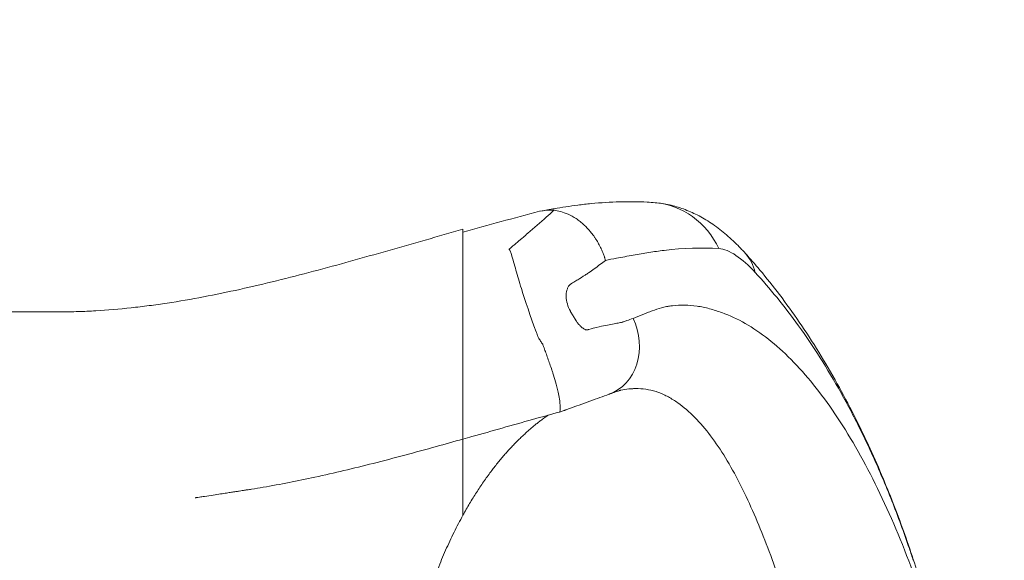
# Model space of a CAD drawing. Units: millimetres. Extents: x 98573 to 111194, y 10083 to 21529.
# Drawn here: x 108840 to 109188, y 16038 to 16229 of the extents above; entities that cross this region are included whole.
import ezdxf

# ---------------------------------------------------------------- set-up
doc = ezdxf.new("R2010")
doc.units = ezdxf.units.MM
doc.header["$MEASUREMENT"] = 0
doc.styles.get("Standard").update_dxf_attribs({"font": 'arial.ttf'})
doc.dimstyles.new('ISO-25', dxfattribs={"dimtxt": 2.5, "dimasz": 2.5, "dimexe": 1.25, "dimexo": 0.625, "dimtad": 1, "dimtxsty": 'Standard', "dimcen": 2.5, "dimadec": 0, "dimazin": 0, "dimtfac": 1, "dimtmove": 0, "dimatfit": 3, "dimfxl": 1, "dimarcsym": 0})

# ---------------------------------------------------------------- blocks, each defined once
blk = doc.blocks.new('*D1')
at = {"color": 0, "lineweight": -2, "transparency": 16777216}
for p, q in [((99111.77, 21055.9), (99111.77, 21177.15)), ((99291.77, 21175.9), (111010.52, 21175.9)), ((111190.52, 21055.9), (111190.52, 21177.15))]:
    blk.add_line(p, q, dxfattribs=at)
at = {"color": 0, "transparency": 16777216}
for points in [[(99291.77, 21205.9), (99291.77, 21145.9), (99111.77, 21175.9)], [(111010.52, 21205.9), (111010.52, 21145.9), (111190.52, 21175.9)]]:
    blk.add_solid(points, dxfattribs=at)
at = {"layer": 'Defpoints', "color": 0, "transparency": 16777216}
for p in [(111190.52, 21175.9), (111190.52, 15870.93), (99111.77, 15860.07)]:
    blk.add_point(p, dxfattribs=at)
at = {"color": 0, "lineweight": 18, "transparency": 16777216, "insert": (105151.15, 21358.64), "char_height": 260, "attachment_point": 5}
blk.add_mtext('1210', dxfattribs=at)

msp = doc.modelspace()

# ---------------------------------------------------------------- linework, layer by layer
at = {"color": 0, "linetype": 'Continuous', "lineweight": 18}
for centre, major_axis, ratio, start_param, end_param in [((109062.032, 16134.161), (2.43, 29.901), 0.9302046, -1.0221303, 0.0000004), ((109074.206, 16126.009), (22.203, 20.174), 0.6902882, -0.3641817, 0.0000004), ((109041.414, 16115.097), (6.755, -18.825), 0.861009, 0, 1.6915339)]:
    msp.add_ellipse(centre, major_axis=major_axis, ratio=ratio, start_param=start_param, end_param=end_param, dxfattribs=at)
at = {"lineweight": 18}
msp.add_open_spline([(99111.853, 15510.401), (99108.543, 15624.493), (99115.471, 15836.814), (99090.278, 16556.719), (99491.074, 17894.865), (101215.532, 17669.818), (103065.644, 17292.996), (103292.312, 19074.359), (102937.151, 20638.749), (104370.356, 21043.842), (105178.097, 21005.911), (105999.168, 21038.558), (107648.636, 20527.439), (107304.778, 18149.74), (109169.67, 17503.348), (110824.052, 17950.162), (111211.15, 16553.775), (111186.919, 15837.2), (111208.799, 15126.161), (110879.739, 13644.299), (109159.491, 14364.021), (108469.107, 13157.273), (107236.755, 13156.168), (106890.93, 11872.458), (107486.522, 10324.205), (105913.079, 10071.154), (105154.533, 10091.565), (104406.068, 10064.217), (102986.935, 10453.793), (103392.733, 11897.408), (103073.379, 13157.035), (101826.447, 13158.85), (101189.164, 14329.334), (99305.841, 13710.592), (99128.463, 14937.943), (99111.853, 15510.401)], degree=3, knots=[0, 0, 0, 0, 327.549323, 654.0703305, 2184.8040599, 3601.6171432, 5382.2347056, 6687.1004326, 8103.9135159, 9634.6472454, 10109.7776406, 10588.9239802, 12119.6577097, 14468.5048036, 15904.9736309, 17321.7867142, 18852.5204436, 19179.0414511, 19506.5907741, 21037.3245035, 22454.1375868, 23486.7602868, 24634.8105839, 25518.4364665, 27018.4364665, 28599.5752966, 28978.6139291, 29356.1668373, 30886.9005667, 32303.71365, 33188.7279543, 34336.7782514, 35371.1899495, 36699.6170743, 38343.0920898, 38343.0920898, 38343.0920898, 38343.0920898], dxfattribs=at)
at = {"color": 0, "linetype": 'Continuous', "lineweight": 18}
for points, knots in [([(109023.936, 16161.087), (109025.615, 16161.381), (109027.276, 16161.669), (109031.379, 16162.373), (109034.347, 16162.845), (109038.714, 16163.408), (109040.319, 16163.591), (109045.327, 16164.083), (109048.688, 16164.297), (109055.266, 16164.468), (109058.486, 16164.428), (109062.598, 16164.201), (109063.532, 16164.138), (109064.462, 16164.062)], [0, 0, 0, 0, 10.0007644, 10.0007644, 25.7708343, 25.7708343, 35.0381981, 35.0381981, 54.8914666, 54.8914666, 74.4901949, 74.4901949, 80.2810513, 80.2810513, 80.2810513, 80.2810513]), ([(109064.463, 16164.062), (109066.199, 16163.921), (109067.907, 16163.657), (109071.27, 16162.909), (109072.929, 16162.418), (109076.215, 16161.224), (109077.842, 16160.509), (109081.1, 16158.85), (109082.725, 16157.889), (109086.007, 16155.699), (109087.619, 16154.479), (109090.794, 16151.826), (109092.342, 16150.395), (109094.712, 16148.012), (109095.568, 16147.11), (109096.41, 16146.183)], [0, 0, 0, 0, 5.7386262, 5.7386262, 11.6422289, 11.6422289, 17.8810121, 17.8810121, 24.6376179, 24.6376179, 32.0536525, 32.0536525, 39.6858684, 39.6858684, 44.1256807, 44.1256807, 44.1256807, 44.1256807]), ([(109028.696, 16161.388), (109027.793, 16160.573), (109026.882, 16159.755), (109025.967, 16158.938), (109023.855, 16157.05), (109021.688, 16155.146), (109019.439, 16153.234)], [0.03116336, 0.03116336, 0.03116336, 0.03116336, 0.08764253, 0.08764253, 0.08764253, 0.21797931, 0.21797931, 0.21797931, 0.21797931]), ([(109023.571, 16161.02), (109025.3, 16161.344), (109026.8, 16161.485), (109028.028, 16161.436), (109028.261, 16161.427), (109028.484, 16161.411), (109028.697, 16161.388)], [0, 0, 0, 0, 0.8408993, 0.8408993, 0.8408993, 1, 1, 1, 1]), ([(109028.696, 16161.388), (109029.438, 16161.308), (109030.231, 16161.165), (109031.07, 16160.939), (109031.91, 16160.713), (109032.795, 16160.403), (109033.71, 16159.99), (109034.626, 16159.577), (109035.573, 16159.06), (109036.528, 16158.426), (109037.006, 16158.108), (109037.485, 16157.762), (109037.964, 16157.384), (109038.203, 16157.196), (109038.442, 16157), (109038.68, 16156.796), (109038.799, 16156.694), (109038.918, 16156.59), (109039.036, 16156.484), (109039.096, 16156.431), (109039.155, 16156.378), (109039.214, 16156.324), (109039.244, 16156.297), (109039.273, 16156.27), (109039.303, 16156.243), (109039.318, 16156.229), (109039.332, 16156.215), (109039.347, 16156.202), (109039.355, 16156.195), (109039.362, 16156.188), (109039.369, 16156.181), (109039.373, 16156.178), (109039.377, 16156.174), (109039.38, 16156.171), (109039.384, 16156.167), (109039.389, 16156.163), (109039.392, 16156.161), (109040.112, 16155.491), (109040.865, 16154.709), (109041.621, 16153.795), (109041.999, 16153.338), (109042.377, 16152.849), (109042.751, 16152.326), (109042.938, 16152.064), (109043.124, 16151.795), (109043.308, 16151.516), (109043.4, 16151.377), (109043.492, 16151.236), (109043.583, 16151.092), (109043.628, 16151.021), (109043.674, 16150.948), (109043.719, 16150.876), (109043.742, 16150.839), (109043.764, 16150.803), (109043.787, 16150.766), (109043.798, 16150.748), (109043.81, 16150.729), (109043.821, 16150.711), (109043.826, 16150.702), (109043.832, 16150.693), (109043.838, 16150.683), (109043.84, 16150.679), (109043.843, 16150.674), (109043.846, 16150.67), (109043.849, 16150.665), (109043.852, 16150.659), (109043.855, 16150.656), (109044.138, 16150.191), (109044.432, 16149.678), (109044.729, 16149.114), (109044.878, 16148.832), (109045.027, 16148.538), (109045.176, 16148.23), (109045.213, 16148.153), (109045.251, 16148.076), (109045.288, 16147.997), (109045.306, 16147.958), (109045.325, 16147.918), (109045.343, 16147.879), (109045.348, 16147.869), (109045.353, 16147.859), (109045.357, 16147.849), (109045.36, 16147.844), (109045.362, 16147.839), (109045.364, 16147.834), (109045.365, 16147.832), (109045.366, 16147.83), (109045.368, 16147.826), (109045.37, 16147.821), (109045.372, 16147.817), (109045.374, 16147.812), (109045.391, 16147.776), (109045.408, 16147.739), (109045.425, 16147.703), (109045.557, 16147.415), (109045.678, 16147.141), (109045.787, 16146.881), (109046.007, 16146.362), (109046.184, 16145.901), (109046.329, 16145.504), (109046.474, 16145.106), (109046.587, 16144.772), (109046.675, 16144.503), (109046.851, 16143.965), (109046.93, 16143.687), (109046.922, 16143.672)], [0, 0, 0, 0, 0.125, 0.125, 0.125, 0.25, 0.25, 0.25, 0.375, 0.375, 0.375, 0.4375, 0.4375, 0.4375, 0.46875, 0.46875, 0.46875, 0.484375, 0.484375, 0.484375, 0.4921875, 0.4921875, 0.4921875, 0.4960937, 0.4960937, 0.4960937, 0.4980469, 0.4980469, 0.4980469, 0.4990234, 0.4990234, 0.4990234, 0.4995117, 0.4995117, 0.4995117, 0.5, 0.5, 0.5, 0.625, 0.625, 0.625, 0.6875, 0.6875, 0.6875, 0.71875, 0.71875, 0.71875, 0.734375, 0.734375, 0.734375, 0.7421875, 0.7421875, 0.7421875, 0.7460937, 0.7460937, 0.7460937, 0.7480469, 0.7480469, 0.7480469, 0.7490234, 0.7490234, 0.7490234, 0.7495117, 0.7495117, 0.7495117, 0.75, 0.75, 0.75, 0.8125, 0.8125, 0.8125, 0.84375, 0.84375, 0.84375, 0.8515625, 0.8515625, 0.8515625, 0.8554687, 0.8554687, 0.8554687, 0.8564453, 0.8564453, 0.8564453, 0.8569336, 0.8569336, 0.8569336, 0.8571777, 0.8571777, 0.8571777, 0.8574219, 0.8574219, 0.8574219, 0.859375, 0.859375, 0.859375, 0.875, 0.875, 0.875, 0.90625, 0.90625, 0.90625, 0.9375, 0.9375, 0.9375, 1, 1, 1, 1]), ([(108793.979, 16125.427), (108801.894, 16125.313), (108809.811, 16125.34), (108821.762, 16125.41), (108825.758, 16125.439), (108831.779, 16125.463), (108833.791, 16125.469), (108837.825, 16125.466), (108839.847, 16125.456), (108843.902, 16125.433), (108845.935, 16125.421), (108850.013, 16125.406), (108852.057, 16125.404), (108856.159, 16125.439), (108858.215, 16125.475), (108862.341, 16125.601), (108864.41, 16125.693), (108870.637, 16126.058), (108874.817, 16126.414), (108881.136, 16127.101), (108883.252, 16127.356), (108887.499, 16127.914), (108889.633, 16128.218), (108900.317, 16129.846), (108908.903, 16131.502), (108926.165, 16135.318), (108934.841, 16137.479), (108947.939, 16140.951), (108952.322, 16142.147), (108961.104, 16144.586), (108965.502, 16145.828), (108978.721, 16149.585), (108987.569, 16152.134), (108996.468, 16154.659)], [0, 0, 0, 0, 0.02815347, 0.02815347, 0.0422302, 0.0422302, 0.04926857, 0.04926857, 0.05630693, 0.05630693, 0.0633453, 0.0633453, 0.07038367, 0.07038367, 0.07742203, 0.07742203, 0.0844604, 0.0844604, 0.09853713, 0.09853713, 0.1055755, 0.1055755, 0.11261387, 0.11261387, 0.14076733, 0.14076733, 0.1689208, 0.1689208, 0.18299753, 0.18299753, 0.19707427, 0.19707427, 0.22522773, 0.22522773, 0.22522773, 0.22522773]), ([(108996.468, 16153.626), (108996.468, 16150.973), (108996.468, 16148.332), (108996.468, 16145.727), (108996.468, 16145.075), (108996.468, 16144.426), (108996.468, 16143.779), (108996.468, 16143.618), (108996.468, 16143.456), (108996.468, 16143.295), (108996.468, 16143.133), (108996.468, 16142.978), (108996.468, 16142.798), (108996.468, 16142.619), (108996.468, 16142.42), (108996.468, 16142.204), (108996.468, 16141.989), (108996.468, 16141.756), (108996.468, 16141.508), (108996.468, 16140.513), (108996.468, 16139.263), (108996.468, 16137.779), (108996.468, 16137.408), (108996.468, 16137.021), (108996.468, 16136.624), (108996.468, 16136.227), (108996.468, 16135.818), (108996.468, 16135.398), (108996.468, 16134.559), (108996.468, 16133.677), (108996.468, 16132.751), (108996.468, 16131.826), (108996.468, 16130.859), (108996.468, 16129.849), (108996.468, 16129.344), (108996.468, 16128.826), (108996.468, 16128.302), (108996.468, 16127.777), (108996.468, 16127.246), (108996.468, 16126.708), (108996.468, 16124.557), (108996.468, 16122.303), (108996.468, 16119.941), (108996.468, 16119.35), (108996.468, 16118.752), (108996.468, 16118.148), (108996.468, 16117.543), (108996.468, 16116.931), (108996.468, 16116.318), (108996.468, 16115.092), (108996.468, 16113.86), (108996.468, 16112.622), (108996.468, 16111.384), (108996.468, 16110.14), (108996.468, 16108.889), (108996.468, 16108.263), (108996.468, 16107.637), (108996.468, 16107.011), (108996.468, 16106.386), (108996.468, 16105.76), (108996.468, 16105.133), (108996.468, 16103.878), (108996.468, 16102.635), (108996.468, 16101.408), (108996.468, 16100.181), (108996.468, 16098.97), (108996.468, 16097.774), (108996.468, 16097.177), (108996.468, 16096.583), (108996.468, 16095.994), (108996.468, 16095.405), (108996.468, 16094.827), (108996.468, 16094.261), (108996.468, 16093.13), (108996.468, 16092.045), (108996.468, 16091.008), (108996.468, 16089.971), (108996.468, 16088.982), (108996.468, 16088.048), (108996.468, 16087.113), (108996.468, 16086.26), (108996.468, 16085.486), (108996.468, 16084.712), (108996.468, 16084.017), (108996.468, 16083.404), (108996.468, 16083.098), (108996.468, 16082.812), (108996.468, 16082.551), (108996.468, 16082.291), (108996.468, 16082.055), (108996.468, 16081.843), (108996.468, 16081.419), (108996.468, 16081.09), (108996.468, 16080.854), (108996.468, 16080.736), (108996.468, 16080.641), (108996.468, 16080.571), (108996.468, 16080.501), (108996.468, 16080.455), (108996.468, 16080.432), (108996.468, 16080.42), (108996.468, 16080.414), (108996.468, 16080.414)], [0, 0, 0, 0, 0.03036872, 0.03036872, 0.03036872, 0.0379609, 0.0379609, 0.0379609, 0.03985895, 0.03985895, 0.03985895, 0.04175699, 0.04175699, 0.04175699, 0.04365504, 0.04365504, 0.04365504, 0.04555308, 0.04555308, 0.04555308, 0.05314526, 0.05314526, 0.05314526, 0.05504331, 0.05504331, 0.05504331, 0.05694135, 0.05694135, 0.05694135, 0.06073744, 0.06073744, 0.06073744, 0.06453353, 0.06453353, 0.06453353, 0.06643158, 0.06643158, 0.06643158, 0.06832962, 0.06832962, 0.06832962, 0.0759218, 0.0759218, 0.0759218, 0.07781985, 0.07781985, 0.07781985, 0.07971789, 0.07971789, 0.07971789, 0.08351398, 0.08351398, 0.08351398, 0.08731007, 0.08731007, 0.08731007, 0.08920812, 0.08920812, 0.08920812, 0.09110616, 0.09110616, 0.09110616, 0.09490225, 0.09490225, 0.09490225, 0.09869834, 0.09869834, 0.09869834, 0.10059639, 0.10059639, 0.10059639, 0.10249443, 0.10249443, 0.10249443, 0.10629052, 0.10629052, 0.10629052, 0.11008661, 0.11008661, 0.11008661, 0.1138827, 0.1138827, 0.1138827, 0.11767879, 0.11767879, 0.11767879, 0.11957684, 0.11957684, 0.11957684, 0.12147488, 0.12147488, 0.12147488, 0.12527097, 0.12527097, 0.12527097, 0.12716902, 0.12716902, 0.12716902, 0.12906706, 0.12906706, 0.12906706, 0.13003529, 0.13003529, 0.13003529, 0.13003529]), ([(109017.736, 16151.799), (109017.45, 16151.559), (109017.351, 16151.468), (109017.196, 16151.334), (109017.196, 16151.334), (109017.196, 16151.334), (109017.196, 16151.334)], [0.25056351, 0.25056351, 0.25056351, 0.25056351, 0.266855608, 0.266855608, 0.266855608, 0.266855625, 0.266855625, 0.266855625, 0.266855625]), ([(109012.967, 16147.761), (109012.94, 16147.739), (109012.913, 16147.717), (109012.886, 16147.695), (109012.872, 16147.684), (109012.858, 16147.673), (109012.844, 16147.661), (109012.83, 16147.65), (109012.858, 16147.604), (109012.882, 16147.559)], [0.3971923884, 0.3971923884, 0.3971923884, 0.3971923884, 0.3992289006, 0.3992289006, 0.3992289006, 0.4002471567, 0.4002471567, 0.4002471567, 0.4012654128, 0.4012654128, 0.4012654128, 0.4012654128]), ([(109046.922, 16143.672), (109048.227, 16143.92), (109049.515, 16144.163), (109050.784, 16144.401), (109051.813, 16144.594), (109052.832, 16144.783), (109053.806, 16144.963), (109054.78, 16145.143), (109055.743, 16145.32), (109056.695, 16145.493), (109057.647, 16145.667), (109058.587, 16145.839), (109059.518, 16146.001), (109060.45, 16146.162), (109061.373, 16146.314), (109062.286, 16146.456), (109064.114, 16146.741), (109065.907, 16146.986), (109067.664, 16147.193), (109074.692, 16148.02), (109081.165, 16148.226), (109087.031, 16147.827)], [0.00026464, 0.00026464, 0.00026464, 0.00026464, 0.08125001, 0.08125001, 0.08125001, 0.14687501, 0.14687501, 0.14687501, 0.21250001, 0.21250001, 0.21250001, 0.27812501, 0.27812501, 0.27812501, 0.34375001, 0.34375001, 0.34375001, 0.475, 0.475, 0.475, 1, 1, 1, 1]), ([(109087.031, 16147.827), (109088.86, 16147.703), (109090.954, 16146.854), (109093.129, 16145.41), (109095.305, 16143.966), (109097.573, 16141.945), (109099.914, 16139.401)], [0, 0, 0, 0, 0.5, 0.5, 0.5, 1, 1, 1, 1]), ([(109096.41, 16146.183), (109098.155, 16144.263), (109099.884, 16142.283), (109103.946, 16137.444), (109106.261, 16134.534), (109110.907, 16128.394), (109113.232, 16125.155), (109117.878, 16118.359), (109120.193, 16114.792), (109124.678, 16107.52), (109126.853, 16103.812), (109130.978, 16096.415), (109132.936, 16092.733), (109136.619, 16085.461), (109138.352, 16081.882), (109141.616, 16074.826), (109143.155, 16071.357), (109146.066, 16064.5), (109147.445, 16061.114), (109150.034, 16054.476), (109151.25, 16051.225), (109153.625, 16044.597), (109154.781, 16041.21), (109155.896, 16037.808)], [0, 0, 0, 0, 10.0022629, 10.0022629, 23.7982695, 23.7982695, 38.2730633, 38.2730633, 53.3444308, 53.3444308, 68.1912816, 68.1912816, 82.1918608, 82.1918608, 95.1589336, 95.1589336, 107.2075669, 107.2075669, 118.5509605, 118.5509605, 129.1207935, 129.1207935, 139.8766372, 139.8766372, 139.8766372, 139.8766372]), ([(109056.691, 16123.138), (109055.964, 16122.874), (109055.229, 16122.612), (109054.485, 16122.351), (109054.114, 16122.22), (109053.74, 16122.09), (109053.364, 16121.96), (109053.27, 16121.928), (109053.176, 16121.895), (109053.082, 16121.863), (109053.035, 16121.847), (109053.049, 16121.853), (109053.037, 16121.85), (109053.025, 16121.847), (109053.014, 16121.845), (109053.002, 16121.842), (109052.955, 16121.83), (109052.907, 16121.819), (109052.858, 16121.807), (109052.471, 16121.717), (109051.953, 16121.603), (109051.373, 16121.487), (109050.212, 16121.253), (109048.777, 16120.999), (109046.939, 16120.64), (109046.021, 16120.46), (109045.056, 16120.275), (109043.68, 16119.939), (109042.992, 16119.77), (109042.205, 16119.566), (109041.056, 16119.22), (109040.984, 16119.199), (109040.91, 16119.177), (109040.835, 16119.154), (109040.816, 16119.148), (109040.797, 16119.142), (109040.778, 16119.136), (109040.769, 16119.133), (109040.759, 16119.131), (109040.75, 16119.128), (109040.74, 16119.125), (109040.731, 16119.122), (109040.721, 16119.12), (109040.684, 16119.109), (109040.647, 16119.101), (109040.611, 16119.093), (109040.466, 16119.063), (109040.332, 16119.054), (109040.207, 16119.062), (109040.082, 16119.07), (109039.968, 16119.096), (109039.859, 16119.132), (109039.751, 16119.169), (109039.648, 16119.215), (109039.548, 16119.266), (109039.348, 16119.369), (109039.159, 16119.492), (109038.975, 16119.627), (109038.79, 16119.762), (109038.612, 16119.908), (109038.438, 16120.064), (109038.395, 16120.103), (109038.352, 16120.142), (109038.309, 16120.182), (109038.287, 16120.202), (109038.242, 16120.244), (109038.206, 16120.278), (109038.17, 16120.312), (109038.135, 16120.345), (109038.1, 16120.38), (109037.959, 16120.516), (109037.824, 16120.657), (109037.693, 16120.801), (109037.431, 16121.089), (109037.186, 16121.391), (109036.955, 16121.704), (109036.839, 16121.861), (109036.727, 16122.02), (109036.619, 16122.183), (109036.564, 16122.264), (109036.509, 16122.35), (109036.476, 16122.402), (109036.444, 16122.453), (109036.412, 16122.505), (109036.38, 16122.557), (109036.253, 16122.765), (109036.127, 16122.97), (109036.001, 16123.175), (109035.75, 16123.584), (109035.5, 16123.989), (109035.249, 16124.395), (109035.123, 16124.599), (109034.996, 16124.803), (109034.869, 16125.008), (109034.837, 16125.059), (109034.805, 16125.111), (109034.774, 16125.163), (109034.742, 16125.214), (109034.711, 16125.266), (109034.681, 16125.319), (109034.62, 16125.423), (109034.56, 16125.529), (109034.501, 16125.635), (109033.568, 16127.337), (109033.062, 16129.168), (109033.009, 16130.818), (109032.983, 16131.643), (109033.07, 16132.42), (109033.261, 16133.105), (109033.357, 16133.447), (109033.479, 16133.769), (109033.628, 16134.065), (109033.778, 16134.362), (109033.955, 16134.634), (109034.165, 16134.873), (109034.271, 16134.993), (109034.384, 16135.104), (109034.509, 16135.204), (109034.571, 16135.254), (109034.636, 16135.301), (109034.704, 16135.345), (109034.721, 16135.356), (109034.738, 16135.367), (109034.755, 16135.377), (109034.772, 16135.388), (109034.79, 16135.398), (109034.807, 16135.409), (109034.841, 16135.43), (109034.875, 16135.45), (109034.909, 16135.471), (109035.18, 16135.637), (109035.44, 16135.796), (109035.692, 16135.95), (109036.196, 16136.257), (109036.669, 16136.545), (109037.126, 16136.826), (109038.04, 16137.386), (109038.891, 16137.914), (109039.696, 16138.422), (109039.897, 16138.549), (109040.096, 16138.675), (109040.293, 16138.801), (109040.489, 16138.926), (109040.627, 16139.006), (109040.963, 16139.243), (109041.635, 16139.718), (109042.297, 16140.194), (109042.951, 16140.67), (109044.317, 16141.666), (109045.641, 16142.665), (109046.922, 16143.672)], [0, 0, 0, 0, 0.03125, 0.03125, 0.03125, 0.046875, 0.046875, 0.046875, 0.05078125, 0.05078125, 0.05078125, 0.05273437, 0.05273437, 0.05273437, 0.0546875, 0.0546875, 0.0546875, 0.0625, 0.0625, 0.0625, 0.125, 0.125, 0.125, 0.25, 0.25, 0.25, 0.3125, 0.3125, 0.3125, 0.34375, 0.34375, 0.34375, 0.34570313, 0.34570313, 0.34570313, 0.34619141, 0.34619141, 0.34619141, 0.34643555, 0.34643555, 0.34643555, 0.34667969, 0.34667969, 0.34667969, 0.34765625, 0.34765625, 0.34765625, 0.3515625, 0.3515625, 0.3515625, 0.35546875, 0.35546875, 0.35546875, 0.359375, 0.359375, 0.359375, 0.3671875, 0.3671875, 0.3671875, 0.375, 0.375, 0.375, 0.37695313, 0.37695313, 0.37695313, 0.37792969, 0.37792969, 0.37792969, 0.37890625, 0.37890625, 0.37890625, 0.3828125, 0.3828125, 0.3828125, 0.390625, 0.390625, 0.390625, 0.39453125, 0.39453125, 0.39453125, 0.39648438, 0.39648438, 0.39648438, 0.3984375, 0.3984375, 0.3984375, 0.40625, 0.40625, 0.40625, 0.421875, 0.421875, 0.421875, 0.4296875, 0.4296875, 0.4296875, 0.43164063, 0.43164063, 0.43164063, 0.43359375, 0.43359375, 0.43359375, 0.4375, 0.4375, 0.4375, 0.5, 0.5, 0.5, 0.53125, 0.53125, 0.53125, 0.546875, 0.546875, 0.546875, 0.5625, 0.5625, 0.5625, 0.5703125, 0.5703125, 0.5703125, 0.57421875, 0.57421875, 0.57421875, 0.57519531, 0.57519531, 0.57519531, 0.57617188, 0.57617188, 0.57617188, 0.578125, 0.578125, 0.578125, 0.59375, 0.59375, 0.59375, 0.625, 0.625, 0.625, 0.6875, 0.6875, 0.6875, 0.703125, 0.703125, 0.703125, 0.71875, 0.71875, 0.71875, 0.75, 0.75, 0.75, 0.81535139, 0.81535139, 0.81535139, 0.81535139]), ([(109099.914, 16139.401), (109105.135, 16133.725), (109110.189, 16127.569), (109115.303, 16120.461), (109117.86, 16116.907), (109120.4, 16113.153), (109122.899, 16109.215), (109125.398, 16105.278), (109127.867, 16101.138), (109130.312, 16096.762), (109132.757, 16092.386), (109135.179, 16087.771), (109137.568, 16082.897), (109139.958, 16078.022), (109142.314, 16072.886), (109144.576, 16067.605), (109146.837, 16062.325), (109149.018, 16056.871), (109151.095, 16051.272), (109152.133, 16048.472), (109153.145, 16045.637), (109154.128, 16042.771), (109154.373, 16042.055), (109154.617, 16041.337), (109154.859, 16040.617), (109155.1, 16039.897), (109155.34, 16039.175), (109155.578, 16038.453), (109155.678, 16038.15), (109155.777, 16037.848), (109155.876, 16037.545)], [0, 0, 0, 0, 0.2563351, 0.2563351, 0.2563351, 0.3845026, 0.3845026, 0.3845026, 0.5126702, 0.5126702, 0.5126702, 0.6408377, 0.6408377, 0.6408377, 0.7690053, 0.7690053, 0.7690053, 0.8971728, 0.8971728, 0.8971728, 0.9612566, 0.9612566, 0.9612566, 0.9772776, 0.9772776, 0.9772776, 0.9932985, 0.9932985, 0.9932985, 1, 1, 1, 1]), ([(109017.151, 16133.735), (109018.564, 16129.144), (109020.289, 16124.127), (109022.391, 16118.379), (109022.522, 16118.02), (109022.655, 16117.659), (109022.788, 16117.295)], [0.478652876, 0.478652876, 0.478652876, 0.478652876, 0.543821267, 0.543821267, 0.543821267, 0.547894291, 0.547894291, 0.547894291, 0.547894291]), ([(109168.356, 15991.804), (109168.353, 15991.815), (109168.35, 15991.826), (109168.347, 15991.838), (109168.259, 15992.2), (109168.171, 15992.563), (109168.082, 15992.925), (109167.993, 15993.287), (109167.903, 15993.649), (109167.814, 15994.011), (109167.095, 15996.905), (109166.347, 15999.778), (109165.571, 16002.628), (109164.017, 16008.329), (109162.345, 16013.956), (109160.576, 16019.447), (109157.04, 16030.43), (109153.155, 16040.783), (109148.959, 16050.501), (109144.764, 16060.219), (109140.211, 16069.385), (109135.455, 16077.632), (109130.7, 16085.878), (109125.749, 16093.221), (109120.557, 16099.672), (109117.961, 16102.898), (109115.3, 16105.9), (109112.636, 16108.591), (109109.972, 16111.282), (109107.291, 16113.684), (109104.591, 16115.806), (109101.89, 16117.927), (109099.169, 16119.768), (109096.421, 16121.334), (109093.673, 16122.899), (109090.891, 16124.189), (109088.146, 16125.17), (109087.46, 16125.415), (109086.689, 16125.689), (109085.952, 16125.922), (109085.216, 16126.156), (109084.481, 16126.368), (109083.747, 16126.561), (109083.012, 16126.754), (109082.279, 16126.926), (109081.545, 16127.08), (109080.812, 16127.233), (109080.077, 16127.369), (109079.344, 16127.481), (109076.411, 16127.929), (109073.488, 16127.969), (109070.61, 16127.617), (109070.25, 16127.573), (109069.891, 16127.523), (109069.533, 16127.467), (109069.354, 16127.439), (109069.176, 16127.41), (109068.997, 16127.379), (109068.819, 16127.348), (109068.611, 16127.314), (109068.471, 16127.282), (109067.912, 16127.153), (109067.354, 16127.012), (109066.797, 16126.859), (109065.683, 16126.552), (109064.572, 16126.197), (109063.461, 16125.799), (109062.906, 16125.6), (109062.35, 16125.39), (109061.795, 16125.17), (109061.517, 16125.061), (109061.239, 16124.948), (109060.962, 16124.833), (109060.684, 16124.719), (109060.406, 16124.6), (109060.127, 16124.483), (109059.011, 16124.014), (109057.866, 16123.565), (109056.691, 16123.138)], [0, 0, 0, 0, 0.0001242, 0.0001242, 0.0001242, 0.0041237, 0.0041237, 0.0041237, 0.0081232, 0.0081232, 0.0081232, 0.0401192, 0.0401192, 0.0401192, 0.1041113, 0.1041113, 0.1041113, 0.2320954, 0.2320954, 0.2320954, 0.3600795, 0.3600795, 0.3600795, 0.4880636, 0.4880636, 0.4880636, 0.5520556, 0.5520556, 0.5520556, 0.6160477, 0.6160477, 0.6160477, 0.6800397, 0.6800397, 0.6800397, 0.7440318, 0.7440318, 0.7440318, 0.7600298, 0.7600298, 0.7600298, 0.7760278, 0.7760278, 0.7760278, 0.7920258, 0.7920258, 0.7920258, 0.8080238, 0.8080238, 0.8080238, 0.8720159, 0.8720159, 0.8720159, 0.8800149, 0.8800149, 0.8800149, 0.8840144, 0.8840144, 0.8840144, 0.8880139, 0.8880139, 0.8880139, 0.9040119, 0.9040119, 0.9040119, 0.9360079, 0.9360079, 0.9360079, 0.952006, 0.952006, 0.952006, 0.960005, 0.960005, 0.960005, 0.968004, 0.968004, 0.968004, 1, 1, 1, 1]), ([(109022.989, 16116.747), (109023.056, 16116.564), (109023.146, 16116.295), (109023.178, 16116.247), (109023.178, 16116.247), (109023.178, 16116.247), (109023.178, 16116.247)], [0.5499308035, 0.5499308035, 0.5499308035, 0.5499308035, 0.5519673157, 0.5519673157, 0.5519673157, 0.5519673593, 0.5519673593, 0.5519673593, 0.5519673593]), ([(109024.88, 16113.511), (109024.947, 16113.329), (109025.059, 16113.02), (109025.168, 16112.722), (109025.385, 16112.127), (109025.605, 16111.522), (109025.828, 16110.905)], [0.5865880231, 0.5865880231, 0.5865880231, 0.5865880231, 0.5886245353, 0.5886245353, 0.5886245353, 0.5926975597, 0.5926975597, 0.5926975597, 0.5926975597]), ([(109028.144, 16104.27), (109028.208, 16104.075), (109028.289, 16103.822), (109028.328, 16103.705), (109028.405, 16103.47), (109028.482, 16103.232), (109028.559, 16102.99)], [0.605934889, 0.605934889, 0.605934889, 0.605934889, 0.6069531451, 0.6069531451, 0.6069531451, 0.6089896573, 0.6089896573, 0.6089896573, 0.6089896573]), ([(109048.169, 16096.273), (109047.134, 16095.901), (109046.069, 16095.515), (109042.87, 16094.344), (109040.001, 16093.357), (109036.559, 16092.117), (109035.552, 16091.749), (109034.116, 16091.218), (109033.667, 16091.05), (109033.103, 16090.839), (109032.99, 16090.797), (109032.835, 16090.739), (109032.793, 16090.723), (109032.743, 16090.704), (109032.735, 16090.701), (109032.728, 16090.698)], [0, 0, 0, 0, 6.6990063, 6.6990063, 19.6090724, 19.6090724, 25.0430591, 25.0430591, 27.5310489, 27.5310489, 28.153548, 28.153548, 28.3869851, 28.3869851, 28.429914, 28.429914, 28.429914, 28.429914]), ([(109052.046, 16097.627), (109052, 16097.616), (109051.922, 16097.596), (109051.753, 16097.544), (109051.73, 16097.537), (109051.529, 16097.468), (109051.336, 16097.4), (109050.936, 16097.259), (109050.72, 16097.182), (109049.849, 16096.873), (109049.178, 16096.634), (109048.383, 16096.349), (109048.276, 16096.311), (109048.169, 16096.273)], [0, 0, 0, 0, 3.1967293, 3.1967293, 4.9801784, 4.9801784, 6.2646102, 6.2646102, 7.7452752, 7.7452752, 12.1876756, 12.1876756, 12.8741327, 12.8741327, 12.8741327, 12.8741327]), ([(109052.046, 16097.627), (109052.122, 16097.644), (109052.197, 16097.662), (109052.272, 16097.679), (109053.265, 16097.903), (109054.241, 16098.065), (109055.202, 16098.164), (109055.683, 16098.213), (109056.159, 16098.247), (109056.633, 16098.265), (109056.751, 16098.27), (109056.933, 16098.278), (109057.087, 16098.282), (109057.241, 16098.287), (109057.395, 16098.29), (109057.549, 16098.291), (109057.857, 16098.294), (109058.165, 16098.291), (109058.472, 16098.282), (109060.93, 16098.21), (109063.351, 16097.757), (109065.708, 16096.945), (109066.297, 16096.743), (109066.88, 16096.481), (109067.458, 16096.209), (109068.037, 16095.938), (109068.611, 16095.647), (109069.182, 16095.337), (109069.753, 16095.027), (109070.32, 16094.699), (109070.885, 16094.351), (109071.45, 16094.003), (109072.043, 16093.621), (109072.554, 16093.258), (109074.599, 16091.802), (109076.619, 16090.067), (109078.556, 16088.105), (109080.493, 16086.143), (109082.354, 16083.955), (109084.157, 16081.56), (109085.96, 16079.166), (109087.705, 16076.566), (109089.406, 16073.775), (109091.108, 16070.984), (109092.78, 16067.986), (109094.379, 16064.861), (109097.579, 16058.611), (109100.51, 16051.858), (109103.32, 16044.701), (109106.129, 16037.545), (109108.819, 16029.969), (109111.363, 16022.275), (109113.906, 16014.581), (109116.343, 16006.709), (109118.75, 15998.63), (109119.953, 15994.59), (109121.142, 15990.511), (109122.31, 15986.427), (109122.894, 15984.385), (109123.473, 15982.338), (109124.05, 15980.286), (109124.055, 15980.268), (109124.06, 15980.249), (109124.065, 15980.23)], [0.0620523, 0.0620523, 0.0620523, 0.0620523, 0.06449782, 0.06449782, 0.06449782, 0.09674673, 0.09674673, 0.09674673, 0.11287118, 0.11287118, 0.11287118, 0.1169023, 0.1169023, 0.1169023, 0.12093341, 0.12093341, 0.12093341, 0.12899564, 0.12899564, 0.12899564, 0.19349346, 0.19349346, 0.19349346, 0.20961791, 0.20961791, 0.20961791, 0.22574236, 0.22574236, 0.22574236, 0.24186682, 0.24186682, 0.24186682, 0.25799127, 0.25799127, 0.25799127, 0.32248909, 0.32248909, 0.32248909, 0.38698691, 0.38698691, 0.38698691, 0.45148473, 0.45148473, 0.45148473, 0.51598255, 0.51598255, 0.51598255, 0.64497818, 0.64497818, 0.64497818, 0.77397382, 0.77397382, 0.77397382, 0.90296946, 0.90296946, 0.90296946, 0.96746728, 0.96746728, 0.96746728, 0.99971619, 0.99971619, 0.99971619, 1, 1, 1, 1]), ([(109030.637, 16090.013), (109027.46, 16089.135), (109024.289, 16088.25), (109013.94, 16085.347), (109006.783, 16083.315), (108998.587, 16081.009), (108997.527, 16080.711), (108996.468, 16080.414)], [0, 0, 0, 0, 10.0003044, 10.0003044, 32.6948064, 32.6948064, 36.0664978, 36.0664978, 36.0664978, 36.0664978]), ([(109032.744, 16090.705), (109032.744, 16090.705), (109032.744, 16090.705), (109032.744, 16090.705), (109032.744, 16090.705), (109032.744, 16090.705), (109032.744, 16090.705), (109032.744, 16090.705), (109032.744, 16090.705), (109032.744, 16090.704), (109032.743, 16090.704), (109032.741, 16090.703), (109032.738, 16090.702), (109032.722, 16090.696), (109032.705, 16090.69), (109032.67, 16090.676), (109032.65, 16090.669), (109032.611, 16090.654), (109032.591, 16090.647), (109032.532, 16090.625), (109032.492, 16090.61), (109032.298, 16090.539), (109032.142, 16090.484), (109031.54, 16090.277), (109031.086, 16090.138), (109030.637, 16090.013)], [28.5313899, 28.5313899, 28.5313899, 28.5313899, 28.532123, 28.532123, 28.5331, 28.5331, 28.5335883, 28.5335883, 28.5340767, 28.5340767, 28.5380039, 28.5380039, 28.5539947, 28.5539947, 28.6176688, 28.6176688, 28.6810839, 28.6810839, 28.7438228, 28.7438228, 28.8706274, 28.8706274, 29.3706538, 29.3706538, 30.7912943, 30.7912943, 30.7912943, 30.7912943]), ([(108996.468, 16080.414), (108993.326, 16079.533), (108990.188, 16078.657), (108979.574, 16075.724), (108972.109, 16073.713), (108957.783, 16070.084), (108950.919, 16068.446), (108937.958, 16065.641), (108931.857, 16064.441), (108924.385, 16063.161), (108923.007, 16062.932), (108921.113, 16062.63), (108920.597, 16062.549), (108919.886, 16062.439), (108919.693, 16062.409), (108919.481, 16062.377), (108919.463, 16062.374), (108919.289, 16062.347), (108919.254, 16062.342), (108918.873, 16062.283), (108918.587, 16062.24), (108917.959, 16062.143), (108917.616, 16062.091), (108916.862, 16061.976), (108916.45, 16061.913), (108915.545, 16061.774), (108915.052, 16061.698), (108913.966, 16061.532), (108913.373, 16061.441), (108912.07, 16061.242), (108911.359, 16061.133), (108909.795, 16060.894), (108908.942, 16060.763), (108907.065, 16060.476), (108906.042, 16060.319), (108904.404, 16060.068), (108903.79, 16059.974), (108902.807, 16059.823), (108902.438, 16059.767), (108901.959, 16059.694), (108901.849, 16059.677), (108901.722, 16059.657), (108901.705, 16059.655), (108901.685, 16059.652), (108901.682, 16059.651), (108901.678, 16059.651), (108901.677, 16059.65), (108901.675, 16059.65), (108901.674, 16059.65), (108901.674, 16059.65), (108901.674, 16059.65), (108901.671, 16059.65), (108901.669, 16059.649), (108901.668, 16059.649)], [0, 0, 0, 0, 10.0002398, 10.0002398, 33.8489275, 33.8489275, 55.8034035, 55.8034035, 75.3210179, 75.3210179, 79.7340901, 79.7340901, 81.3889645, 81.3889645, 82.0095408, 82.0095408, 82.0677198, 82.0677198, 82.5677199, 82.5677199, 84.0677199, 84.0677199, 85.8677199, 85.8677199, 88.0277199, 88.0277199, 90.6197199, 90.6197199, 93.7301199, 93.7301199, 97.4625999, 97.4625999, 101.9415759, 101.9415759, 107.3163471, 107.3163471, 110.5412098, 110.5412098, 112.4761274, 112.4761274, 113.0566027, 113.0566027, 113.143674, 113.143674, 113.159299, 113.159299, 113.1671115, 113.1671115, 113.1690646, 113.1690646, 113.1700412, 113.1700412, 113.1807402, 113.1807402, 113.1807402, 113.1807402]), ([(108996.468, 16080.414), (108996.468, 16080.369), (108996.468, 16080.323), (108996.468, 16080.277), (108996.468, 16080.106), (108996.468, 16079.926), (108996.468, 16079.742), (108996.468, 16079.557), (108996.468, 16079.366), (108996.468, 16079.169), (108996.468, 16078.777), (108996.468, 16078.364), (108996.468, 16077.93), (108996.468, 16076.194), (108996.468, 16074.126), (108996.468, 16071.726), (108996.468, 16070.526), (108996.468, 16069.244), (108996.468, 16067.877), (108996.468, 16067.194), (108996.468, 16066.489), (108996.468, 16065.764), (108996.468, 16065.038), (108996.468, 16064.291), (108996.468, 16063.525), (108996.468, 16060.464), (108996.468, 16057.122), (108996.468, 16053.512)], [0.189289385, 0.189289385, 0.189289385, 0.189289385, 0.189804505, 0.189804505, 0.189804505, 0.19170255, 0.19170255, 0.19170255, 0.193600595, 0.193600595, 0.193600595, 0.197396685, 0.197396685, 0.197396685, 0.212581045, 0.212581045, 0.212581045, 0.220173225, 0.220173225, 0.220173225, 0.223969316, 0.223969316, 0.223969316, 0.227765406, 0.227765406, 0.227765406, 0.242949766, 0.242949766, 0.242949766, 0.242949766]), ([(109155.896, 16037.808), (109156.922, 16034.638), (109157.923, 16031.459), (109161.069, 16021.167), (109163.11, 16014.019), (109166.875, 15999.792), (109168.605, 15992.71), (109171.703, 15978.755), (109173.086, 15971.883), (109175.591, 15958.096), (109176.713, 15951.179), (109178.743, 15937.105), (109179.644, 15929.944), (109181.328, 15914.939), (109182.089, 15907.09), (109183.543, 15890.189), (109184.207, 15881.134), (109185.561, 15860.705), (109186.213, 15849.328), (109186.859, 15837.951)], [0, 0, 0, 0, 10.0003214, 10.0003214, 32.2977335, 32.2977335, 54.1629481, 54.1629481, 75.1884381, 75.1884381, 96.2056723, 96.2056723, 117.85197, 117.85197, 141.5065365, 141.5065365, 168.7426701, 168.7426701, 202.9292925, 202.9292925, 202.9292925, 202.9292925])]:
    msp.add_open_spline(points, degree=3, knots=knots, dxfattribs=at)
for points in [[(108996.468, 16153.626), (109005.432, 16156.138), (109014.46, 16158.628), (109023.571, 16161.02)], [(108996.468, 16154.659), (108996.468, 16154.314), (108996.468, 16153.97), (108996.468, 16153.626)], [(109019.439, 16153.234), (109018.877, 16152.756), (109018.31, 16152.277), (109017.736, 16151.799)], [(109014.719, 16149.21), (109014.361, 16148.908), (109013.99, 16148.599), (109013.591, 16148.27)], [(109016.729, 16150.928), (109016.099, 16150.382), (109015.435, 16149.813), (109014.719, 16149.21)], [(109017.196, 16151.334), (109017.042, 16151.199), (109016.886, 16151.064), (109016.729, 16150.928)], [(109012.882, 16147.559), (109012.978, 16147.378), (109013.065, 16147.187), (109013.148, 16146.991)], [(109013.591, 16148.27), (109013.391, 16148.106), (109013.184, 16147.937), (109012.967, 16147.761)], [(109013.148, 16146.991), (109013.314, 16146.598), (109013.464, 16146.183), (109013.607, 16145.758)], [(109013.607, 16145.758), (109013.893, 16144.908), (109014.157, 16144.013), (109014.426, 16143.084)], [(109014.426, 16143.084), (109014.695, 16142.155), (109014.966, 16141.191), (109015.25, 16140.192)], [(109015.25, 16140.192), (109015.819, 16138.193), (109016.444, 16136.031), (109017.151, 16133.735)], [(109022.788, 16117.295), (109022.855, 16117.113), (109022.922, 16116.93), (109022.989, 16116.747)], [(109023.178, 16116.247), (109023.307, 16116.056), (109023.435, 16115.866), (109023.561, 16115.677)], [(109023.561, 16115.677), (109023.815, 16115.299), (109024.067, 16114.922), (109024.321, 16114.542)], [(109024.321, 16114.542), (109024.447, 16114.351), (109024.575, 16114.159), (109024.703, 16113.966)], [(109024.703, 16113.966), (109024.735, 16113.918), (109024.813, 16113.693), (109024.88, 16113.511)], [(109025.828, 16110.905), (109026.275, 16109.672), (109026.735, 16108.392), (109027.216, 16107.01)], [(109027.216, 16107.01), (109027.456, 16106.32), (109027.702, 16105.603), (109027.954, 16104.846)], [(109027.954, 16104.846), (109028.017, 16104.656), (109028.08, 16104.464), (109028.144, 16104.27)], [(109028.559, 16102.99), (109028.869, 16102.023), (109029.183, 16101), (109029.499, 16099.856)], [(109029.499, 16099.856), (109029.815, 16098.711), (109030.14, 16097.46), (109030.435, 16095.869)], [(109030.435, 16095.869), (109030.582, 16095.074), (109030.723, 16094.166), (109030.808, 16093.19)], [(109030.808, 16093.19), (109030.892, 16092.213), (109030.89, 16091.235), (109030.835, 16090.711)], [(109030.835, 16090.711), (109030.781, 16090.202), (109030.705, 16090.031), (109030.637, 16090.013)], [(109155.876, 16037.545), (109155.914, 16037.643), (109155.92, 16037.731), (109155.896, 16037.808)]]:
    msp.add_open_spline(points, degree=3, dxfattribs=at)
for points, weights in [([(108996.468, 16053.512), (109004.588, 16068.264), (109014.145, 16079.661), (109024.655, 16087.482)], [0.92978097819, 0.939819336019, 0.963225676622, 1]), ([(109024.655, 16087.482), (109025.329, 16087.984), (109026.009, 16088.463), (109026.694, 16088.919)], [1, 0.998989921492, 0.998103659543, 0.997341214151]), ([(108972.602, 15957.317), (108973.682, 15993.295), (108981.819, 16026.901), (108996.468, 16053.512)], [1, 0.935610903084, 0.912204562481, 0.92978097819])]:
    msp.add_rational_spline(points, weights, degree=3, dxfattribs=at)

# ---------------------------------------------------------------- dimensions: what is measured, and where the dimension line sits
at = {"lineweight": 18}
dim = msp.add_linear_dim(base=(111190.524, 21175.896), p1=(99111.772, 15860.071), p2=(111190.524, 15870.933), text='1210', dimstyle='ISO-25', override={"dimtxt": 260, "dimasz": 180, "dimgap": 50, "dimtad": 2, "dimfxl": 120, "dimfxlon": 1}, dxfattribs=at)
dim.commit()
dim.dimension.update_dxf_attribs({"geometry": '*D1', "text_midpoint": (105151.148, 21358.645)})

doc.saveas('drawing.dxf')
